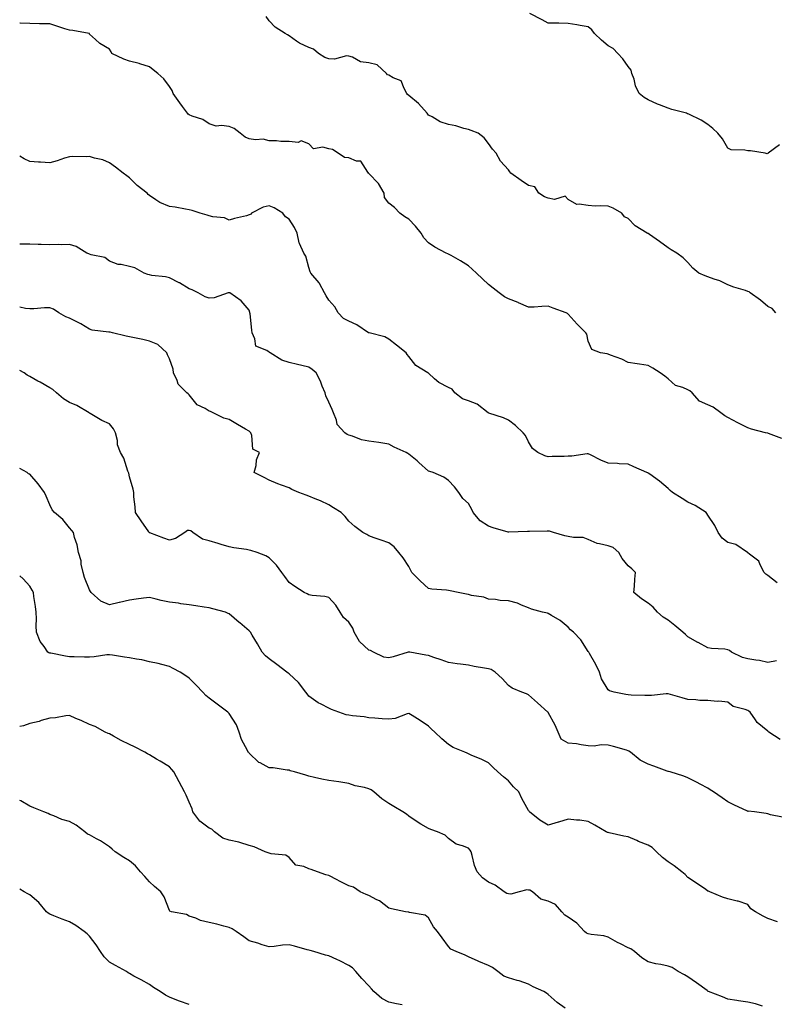
# Model space of a CAD drawing. Units: inches. Extents: x 963203 to 965843, y 7369178 to 7371818.
# Drawn here: x 963203 to 963581, y 7371076 to 7371569 of the extents above; entities that cross this region are included whole.
import ezdxf

# ---------------------------------------------------------------- set-up
doc = ezdxf.new("R2010")
doc.units = ezdxf.units.IN
doc.header["$MEASUREMENT"] = 0
doc.layers.add('Contour_96327369', color=7, linetype='Continuous', true_color=0xee227d)

msp = doc.modelspace()

# ---------------------------------------------------------------- linework, layer by layer
at = {"layer": 'Contour_96327369'}
for points in [[(963583.87, 7371506.1, 3325), (963578.21, 7371501.92, 3325), (963578.16, 7371501.81, 3325), (963578.05, 7371501.74, 3325), (963577.78, 7371501.65, 3325), (963576.79, 7371501.92, 3325), (963569.33, 7371503.19, 3325), (963568.05, 7371503.07, 3325), (963566.49, 7371503.48, 3325), (963559.71, 7371503.58, 3325), (963558.05, 7371504.5, 3325), (963555.33, 7371509.2, 3325), (963553.09, 7371511.92, 3325), (963550.45, 7371514.32, 3325), (963548.05, 7371516.29, 3325), (963544.65, 7371518.53, 3325), (963538.47, 7371521.5, 3325), (963538.05, 7371521.72, 3325), (963537.88, 7371521.75, 3325), (963537.26, 7371521.92, 3325), (963530.03, 7371523.91, 3325), (963528.05, 7371524.43, 3325), (963523.78, 7371526.19, 3325), (963522.73, 7371526.59, 3325), (963518.05, 7371528.69, 3325), (963516.02, 7371529.89, 3325), (963513.55, 7371531.92, 3325), (963511.83, 7371535.7, 3325), (963511.01, 7371538.96, 3325), (963509.99, 7371541.92, 3325), (963509.6, 7371543.47, 3325), (963508.05, 7371545.32, 3325), (963505.32, 7371549.18, 3325), (963502.82, 7371551.92, 3325), (963500.54, 7371554.41, 3325), (963498.05, 7371555.74, 3325), (963494.74, 7371558.61, 3325), (963491.17, 7371561.92, 3325), (963489.92, 7371563.79, 3325), (963488.05, 7371565.23, 3325), (963484.08, 7371565.89, 3325), (963482.37, 7371566.24, 3325), (963478.05, 7371566.9, 3325), (963473.25, 7371567.12, 3325), (963472.94, 7371567.03, 3325), (963468.05, 7371567.14, 3325), (963464.92, 7371568.79, 3325), (963458.8, 7371571.92, 3325)], [(963585.09, 7371358.96, 3327), (963578.43, 7371361.54, 3327), (963578.05, 7371361.64, 3327), (963577.86, 7371361.73, 3327), (963577.01, 7371361.92, 3327), (963569.87, 7371363.74, 3327), (963568.05, 7371364.35, 3327), (963563.08, 7371366.89, 3327), (963563.04, 7371366.91, 3327), (963558.05, 7371369.51, 3327), (963556.47, 7371370.34, 3327), (963554.56, 7371371.92, 3327), (963550.77, 7371374.64, 3327), (963548.05, 7371375.89, 3327), (963543.82, 7371377.69, 3327), (963540.21, 7371381.92, 3327), (963539.02, 7371382.89, 3327), (963538.05, 7371383.31, 3327), (963535.46, 7371384.51, 3327), (963531.74, 7371385.61, 3327), (963528.05, 7371388.87, 3327), (963526.4, 7371390.27, 3327), (963524.09, 7371391.92, 3327), (963520.43, 7371394.3, 3327), (963518.05, 7371395.58, 3327), (963513.73, 7371396.24, 3327), (963512.54, 7371396.42, 3327), (963508.05, 7371397.11, 3327), (963504.92, 7371398.79, 3327), (963499.18, 7371400.78, 3327), (963498.05, 7371401.26, 3327), (963497.59, 7371401.46, 3327), (963494.23, 7371401.92, 3327), (963489.81, 7371403.67, 3327), (963488.05, 7371407.8, 3327), (963487.42, 7371411.29, 3327), (963486.88, 7371411.92, 3327), (963482.43, 7371416.3, 3327), (963478.05, 7371421.28, 3327), (963477.69, 7371421.56, 3327), (963477.01, 7371421.92, 3327), (963470.44, 7371424.31, 3327), (963468.05, 7371425.22, 3327), (963464.76, 7371425.21, 3327), (963461, 7371424.87, 3327), (963458.05, 7371424.85, 3327), (963453.13, 7371426.99, 3327), (963452.88, 7371427.08, 3327), (963448.05, 7371429.01, 3327), (963446.07, 7371429.94, 3327), (963443.47, 7371431.92, 3327), (963440.39, 7371434.26, 3327), (963438.05, 7371436.09, 3327), (963435.07, 7371438.94, 3327), (963432.11, 7371441.92, 3327), (963429.9, 7371443.77, 3327), (963428.05, 7371445.53, 3327), (963424.08, 7371447.95, 3327), (963419.27, 7371450.7, 3327), (963418.05, 7371451.41, 3327), (963417.64, 7371451.51, 3327), (963416.87, 7371451.92, 3327), (963411.07, 7371454.94, 3327), (963408.05, 7371456.96, 3327), (963405.7, 7371459.57, 3327), (963404.34, 7371461.92, 3327), (963401.48, 7371465.35, 3327), (963398.05, 7371468.97, 3327), (963396.13, 7371469.99, 3327), (963393.67, 7371471.92, 3327), (963390.86, 7371474.73, 3327), (963388.05, 7371476.86, 3327), (963385.84, 7371479.71, 3327), (963385.66, 7371481.92, 3327), (963382.91, 7371486.79, 3327), (963378.05, 7371491.81, 3327), (963377.99, 7371491.86, 3327), (963377.94, 7371491.92, 3327), (963377.5, 7371492.46, 3327), (963374.05, 7371497.92, 3327), (963371.94, 7371498.03, 3327), (963368.05, 7371499.61, 3327), (963365.86, 7371499.73, 3327), (963362.73, 7371501.92, 3327), (963359.9, 7371503.76, 3327), (963358.05, 7371504.14, 3327), (963355, 7371504.97, 3327), (963350.27, 7371504.13, 3327), (963348.05, 7371506.57, 3327), (963344.2, 7371508.07, 3327), (963342.61, 7371507.36, 3327), (963338.05, 7371507.81, 3327), (963333.89, 7371507.76, 3327), (963331.75, 7371508.22, 3327), (963328.05, 7371508.16, 3327), (963325.11, 7371508.98, 3327), (963321.26, 7371508.71, 3327), (963318.05, 7371509.22, 3327), (963316.1, 7371509.97, 3327), (963313.59, 7371511.92, 3327), (963310.49, 7371514.36, 3327), (963308.05, 7371515.25, 3327), (963304.12, 7371515.85, 3327), (963301.58, 7371515.45, 3327), (963298.05, 7371516.59, 3327), (963294.89, 7371518.75, 3327), (963289.42, 7371520.55, 3327), (963288.05, 7371521.16, 3327), (963287.55, 7371521.42, 3327), (963287.08, 7371521.92, 3327), (963284.66, 7371525.3, 3327), (963283.32, 7371527.19, 3327), (963279.94, 7371531.92, 3327), (963279.41, 7371533.28, 3327), (963278.05, 7371535.4, 3327), (963275.34, 7371539.22, 3327), (963272.33, 7371541.92, 3327), (963269.91, 7371543.77, 3327), (963268.05, 7371545.19, 3327), (963263.26, 7371546.71, 3327), (963262.96, 7371546.83, 3327), (963258.05, 7371547.98, 3327), (963255.14, 7371549.01, 3327), (963249.18, 7371551.92, 3327), (963248.83, 7371552.7, 3327), (963248.05, 7371554.01, 3327), (963243.12, 7371556.99, 3327), (963241.05, 7371558.92, 3327), (963238.05, 7371561.66, 3327), (963237.98, 7371561.86, 3327), (963237.84, 7371561.92, 3327), (963229.57, 7371563.44, 3327), (963228.05, 7371563.56, 3327), (963225.66, 7371564.32, 3327), (963221.65, 7371565.52, 3327), (963218.05, 7371566.72, 3327), (963213.17, 7371566.81, 3327), (963212.87, 7371566.75, 3327), (963208.05, 7371566.91, 3327), (963203.29, 7371567.16, 3327), (963203, 7371567.17, 3327)], [(963582.07, 7371421.92, 3326), (963580.32, 7371424.18, 3326), (963578.05, 7371425.06, 3326), (963574.38, 7371428.25, 3326), (963569.29, 7371431.92, 3326), (963568.68, 7371432.55, 3326), (963568.05, 7371432.7, 3326), (963566.89, 7371433.08, 3326), (963561.02, 7371434.89, 3326), (963558.05, 7371435.92, 3326), (963554.05, 7371437.92, 3326), (963551.13, 7371438.84, 3326), (963548.05, 7371440.04, 3326), (963546.61, 7371440.48, 3326), (963543.58, 7371441.92, 3326), (963540.48, 7371444.36, 3326), (963538.05, 7371447.15, 3326), (963535.63, 7371449.5, 3326), (963532.52, 7371451.92, 3326), (963529.58, 7371453.45, 3326), (963528.05, 7371454.52, 3326), (963523.8, 7371457.67, 3326), (963518.75, 7371461.22, 3326), (963518.05, 7371461.72, 3326), (963517.88, 7371461.76, 3326), (963517.65, 7371461.92, 3326), (963511.65, 7371465.52, 3326), (963508.05, 7371469.21, 3326), (963506.25, 7371470.12, 3326), (963504.86, 7371471.92, 3326), (963500.56, 7371474.43, 3326), (963498.05, 7371475.41, 3326), (963494.36, 7371475.61, 3326), (963491.6, 7371475.48, 3326), (963488.05, 7371475.69, 3326), (963483.48, 7371476.49, 3326), (963482.29, 7371476.16, 3326), (963478.05, 7371478.72, 3326), (963476.5, 7371480.37, 3326), (963471.18, 7371478.79, 3326), (963468.05, 7371479.47, 3326), (963466.15, 7371480.02, 3326), (963463.25, 7371481.92, 3326), (963461.21, 7371485.08, 3326), (963458.05, 7371485.77, 3326), (963454.37, 7371488.24, 3326), (963449.18, 7371491.92, 3326), (963448.77, 7371492.64, 3326), (963448.05, 7371493.54, 3326), (963444.1, 7371497.97, 3326), (963441.93, 7371501.92, 3326), (963440.02, 7371503.9, 3326), (963438.05, 7371506.78, 3326), (963435.84, 7371509.71, 3326), (963432.8, 7371511.92, 3326), (963429.44, 7371513.3, 3326), (963428.05, 7371513.75, 3326), (963425.66, 7371514.31, 3326), (963421.75, 7371515.62, 3326), (963418.05, 7371516.29, 3326), (963413.81, 7371517.68, 3326), (963409.79, 7371520.18, 3326), (963408.05, 7371521.08, 3326), (963407.65, 7371521.52, 3326), (963407.3, 7371521.92, 3326), (963402.94, 7371526.81, 3326), (963398.05, 7371530.79, 3326), (963397.42, 7371531.3, 3326), (963397.11, 7371531.92, 3326), (963395.7, 7371534.28, 3326), (963394.33, 7371538.19, 3326), (963390.3, 7371539.68, 3326), (963388.05, 7371541.06, 3326), (963387.39, 7371541.26, 3326), (963386.86, 7371541.92, 3326), (963382.27, 7371546.14, 3326), (963378.05, 7371547.22, 3326), (963373.85, 7371547.72, 3326), (963369.9, 7371550.07, 3326), (963368.05, 7371550.6, 3326), (963366.91, 7371550.78, 3326), (963360.87, 7371549.1, 3326), (963358.05, 7371549.3, 3326), (963356, 7371549.87, 3326), (963352.84, 7371551.92, 3326), (963350.23, 7371554.1, 3326), (963348.05, 7371554.84, 3326), (963343.24, 7371557.11, 3326), (963341.84, 7371558.13, 3326), (963338.05, 7371560.69, 3326), (963337.31, 7371561.18, 3326), (963336.18, 7371561.92, 3326), (963331.14, 7371565.01, 3326), (963328.05, 7371568.33, 3326), (963326.58, 7371570.44, 3326)], [(963582.79, 7371286.66, 3328), (963578.05, 7371290.4, 3328), (963577.16, 7371291.03, 3328), (963576.28, 7371291.92, 3328), (963574.22, 7371295.75, 3328), (963573.63, 7371297.5, 3328), (963568.86, 7371301.11, 3328), (963568.05, 7371301.79, 3328), (963567.96, 7371301.84, 3328), (963567.85, 7371301.92, 3328), (963562.09, 7371305.96, 3328), (963558.05, 7371306.85, 3328), (963555.13, 7371309, 3328), (963553.17, 7371311.92, 3328), (963551.51, 7371315.38, 3328), (963548.05, 7371320.56, 3328), (963547.55, 7371321.42, 3328), (963547.18, 7371321.92, 3328), (963541.63, 7371325.5, 3328), (963538.05, 7371327.16, 3328), (963535.12, 7371328.99, 3328), (963530.36, 7371331.92, 3328), (963529.14, 7371333.01, 3328), (963528.05, 7371334, 3328), (963523.77, 7371337.64, 3328), (963518.86, 7371341.11, 3328), (963518.05, 7371341.7, 3328), (963517.89, 7371341.76, 3328), (963517.51, 7371341.92, 3328), (963510.96, 7371344.83, 3328), (963508.05, 7371346.15, 3328), (963503.6, 7371346.37, 3328), (963502.66, 7371346.53, 3328), (963498.05, 7371346.71, 3328), (963494.34, 7371348.21, 3328), (963489.23, 7371350.74, 3328), (963488.05, 7371351.28, 3328), (963487.45, 7371351.32, 3328), (963479.88, 7371350.1, 3328), (963478.05, 7371350.17, 3328), (963476.06, 7371349.93, 3328), (963469.92, 7371350.05, 3328), (963468.05, 7371349.75, 3328), (963466.38, 7371350.25, 3328), (963462.74, 7371351.92, 3328), (963460.08, 7371353.95, 3328), (963458.05, 7371357.28, 3328), (963456.56, 7371360.42, 3328), (963455.42, 7371361.92, 3328), (963451.6, 7371365.47, 3328), (963448.05, 7371368.15, 3328), (963445.54, 7371369.41, 3328), (963438.25, 7371371.72, 3328), (963438.05, 7371371.8, 3328), (963437.98, 7371371.85, 3328), (963437.91, 7371371.92, 3328), (963432.35, 7371376.22, 3328), (963428.05, 7371377.79, 3328), (963425.05, 7371378.92, 3328), (963421.14, 7371381.92, 3328), (963419.8, 7371383.67, 3328), (963418.05, 7371384.59, 3328), (963413.12, 7371386.99, 3328), (963411.01, 7371388.97, 3328), (963408.05, 7371391.65, 3328), (963407.9, 7371391.77, 3328), (963407.64, 7371391.92, 3328), (963401.69, 7371395.56, 3328), (963398.05, 7371400.1, 3328), (963397.29, 7371401.16, 3328), (963396.72, 7371401.92, 3328), (963391.94, 7371405.81, 3328), (963388.05, 7371408.76, 3328), (963386.1, 7371409.97, 3328), (963378.2, 7371411.92, 3328), (963378.08, 7371411.94, 3328), (963378.05, 7371411.95, 3328), (963377.96, 7371412, 3328), (963372.01, 7371415.87, 3328), (963368.05, 7371417.81, 3328), (963365.28, 7371419.15, 3328), (963362.76, 7371421.92, 3328), (963361.02, 7371424.89, 3328), (963358.05, 7371428.29, 3328), (963356.6, 7371430.48, 3328), (963355.89, 7371431.92, 3328), (963353.37, 7371436.6, 3328), (963353.18, 7371437.05, 3328), (963349.04, 7371441.92, 3328), (963348.66, 7371442.53, 3328), (963348.05, 7371444.71, 3328), (963346.41, 7371450.28, 3328), (963345.54, 7371451.92, 3328), (963343.29, 7371456.67, 3328), (963343.1, 7371456.97, 3328), (963342.06, 7371461.92, 3328), (963340.87, 7371464.74, 3328), (963338.05, 7371468.88, 3328), (963336.22, 7371470.09, 3328), (963334.96, 7371471.92, 3328), (963330.66, 7371474.53, 3328), (963328.05, 7371475.6, 3328), (963325.09, 7371474.88, 3328), (963319.2, 7371471.92, 3328), (963318.67, 7371471.3, 3328), (963318.05, 7371471.02, 3328), (963316.77, 7371470.64, 3328), (963310.69, 7371469.29, 3328), (963308.05, 7371468.34, 3328), (963305.7, 7371469.57, 3328), (963299.89, 7371470.09, 3328), (963298.05, 7371470.62, 3328), (963297.04, 7371470.92, 3328), (963293.46, 7371471.92, 3328), (963289.4, 7371473.27, 3328), (963288.05, 7371473.53, 3328), (963286.14, 7371473.83, 3328), (963280.97, 7371474.84, 3328), (963278.05, 7371475.27, 3328), (963273.33, 7371477.21, 3328), (963271.32, 7371478.65, 3328), (963268.05, 7371480.73, 3328), (963267.44, 7371481.31, 3328), (963266.84, 7371481.92, 3328), (963261.96, 7371485.83, 3328), (963258.05, 7371489.62, 3328), (963256.71, 7371490.58, 3328), (963254.83, 7371491.92, 3328), (963251.04, 7371494.91, 3328), (963248.05, 7371497.16, 3328), (963244.77, 7371498.64, 3328), (963240.44, 7371499.53, 3328), (963238.05, 7371500.29, 3328), (963236.33, 7371500.2, 3328), (963229.73, 7371500.24, 3328), (963228.05, 7371500.14, 3328), (963225.52, 7371499.39, 3328), (963221.84, 7371498.13, 3328), (963218.05, 7371497.16, 3328), (963213.52, 7371497.39, 3328), (963212.47, 7371497.5, 3328), (963208.05, 7371497.74, 3328), (963205.33, 7371499.19, 3328), (963203, 7371500.43, 3328)], [(963582.44, 7371247.53, 3329), (963578.05, 7371246.7, 3329), (963573.86, 7371247.73, 3329), (963572.08, 7371247.89, 3329), (963568.05, 7371248.66, 3329), (963565.46, 7371249.33, 3329), (963559.87, 7371251.92, 3329), (963558.86, 7371252.73, 3329), (963558.05, 7371253.17, 3329), (963556.54, 7371253.43, 3329), (963549.85, 7371253.72, 3329), (963548.05, 7371254.14, 3329), (963543.25, 7371256.73, 3329), (963542.99, 7371256.86, 3329), (963538.05, 7371259.58, 3329), (963536.86, 7371260.72, 3329), (963535.46, 7371261.92, 3329), (963531.45, 7371265.32, 3329), (963528.05, 7371267.96, 3329), (963525.66, 7371269.53, 3329), (963522.71, 7371271.92, 3329), (963520.66, 7371274.53, 3329), (963518.05, 7371276.47, 3329), (963514.74, 7371278.61, 3329), (963510.92, 7371281.92, 3329), (963511.19, 7371285.06, 3329), (963511.46, 7371288.51, 3329), (963511.75, 7371291.92, 3329), (963509.85, 7371293.72, 3329), (963508.05, 7371295.23, 3329), (963505, 7371298.87, 3329), (963503.45, 7371301.92, 3329), (963500.49, 7371304.36, 3329), (963498.05, 7371305.2, 3329), (963493.67, 7371306.3, 3329), (963492.47, 7371306.34, 3329), (963488.05, 7371308.35, 3329), (963485.48, 7371309.35, 3329), (963480.6, 7371309.37, 3329), (963478.05, 7371309.94, 3329), (963476.36, 7371310.23, 3329), (963470.56, 7371311.92, 3329), (963468.62, 7371312.49, 3329), (963468.05, 7371312.55, 3329), (963467.42, 7371312.54, 3329), (963458.57, 7371312.44, 3329), (963458.05, 7371312.43, 3329), (963457.56, 7371312.41, 3329), (963448.18, 7371312.04, 3329), (963448.05, 7371312.04, 3329), (963447.87, 7371312.09, 3329), (963440.43, 7371314.3, 3329), (963438.05, 7371315.06, 3329), (963433.95, 7371317.82, 3329), (963430.39, 7371321.92, 3329), (963429.63, 7371323.5, 3329), (963428.05, 7371326.37, 3329), (963425.14, 7371329.01, 3329), (963423.1, 7371331.92, 3329), (963420.96, 7371334.83, 3329), (963418.05, 7371338.03, 3329), (963415.7, 7371339.56, 3329), (963410.29, 7371341.92, 3329), (963408.57, 7371342.43, 3329), (963408.05, 7371342.67, 3329), (963403.13, 7371347, 3329), (963402.24, 7371347.73, 3329), (963398.05, 7371351.23, 3329), (963397.63, 7371351.5, 3329), (963396.8, 7371351.92, 3329), (963390.72, 7371354.59, 3329), (963388.05, 7371356.17, 3329), (963383.08, 7371356.95, 3329), (963383.02, 7371356.95, 3329), (963378.05, 7371357.6, 3329), (963374.45, 7371358.32, 3329), (963369.79, 7371360.18, 3329), (963368.05, 7371360.66, 3329), (963367.21, 7371361.08, 3329), (963365.97, 7371361.92, 3329), (963362.13, 7371366, 3329), (963361.77, 7371368.2, 3329), (963360.27, 7371371.92, 3329), (963359.6, 7371373.48, 3329), (963358.05, 7371377.17, 3329), (963356.54, 7371380.4, 3329), (963356.1, 7371381.92, 3329), (963354.7, 7371385.27, 3329), (963353.83, 7371387.7, 3329), (963351.69, 7371391.92, 3329), (963349.67, 7371393.54, 3329), (963348.05, 7371394.74, 3329), (963344.39, 7371395.58, 3329), (963342.23, 7371396.1, 3329), (963338.05, 7371397.05, 3329), (963334.36, 7371398.22, 3329), (963328.66, 7371401.92, 3329), (963328.3, 7371402.17, 3329), (963328.05, 7371402.27, 3329), (963326.96, 7371403.01, 3329), (963321.43, 7371405.3, 3329), (963320.98, 7371408.99, 3329), (963319.58, 7371411.92, 3329), (963319.47, 7371413.33, 3329), (963318.49, 7371421.48, 3329), (963318.45, 7371421.92, 3329), (963318.34, 7371422.21, 3329), (963318.05, 7371423.27, 3329), (963314.06, 7371427.92, 3329), (963308.42, 7371431.92, 3329), (963308.14, 7371432.01, 3329), (963308.05, 7371432.03, 3329), (963307.95, 7371432.02, 3329), (963307.59, 7371431.92, 3329), (963300.48, 7371429.49, 3329), (963298.05, 7371429.35, 3329), (963296.05, 7371429.92, 3329), (963292.42, 7371431.92, 3329), (963289.55, 7371433.43, 3329), (963288.05, 7371433.99, 3329), (963283.08, 7371436.94, 3329), (963282.98, 7371436.99, 3329), (963278.05, 7371439.56, 3329), (963276.13, 7371439.99, 3329), (963269.28, 7371440.69, 3329), (963268.05, 7371440.92, 3329), (963267.23, 7371441.1, 3329), (963265.43, 7371441.92, 3329), (963260.7, 7371444.57, 3329), (963258.05, 7371445.14, 3329), (963253.83, 7371446.13, 3329), (963252.31, 7371446.18, 3329), (963248.05, 7371447.93, 3329), (963245.75, 7371449.62, 3329), (963238.89, 7371451.08, 3329), (963238.05, 7371451.41, 3329), (963237.67, 7371451.53, 3329), (963236.71, 7371451.92, 3329), (963231.26, 7371455.13, 3329), (963228.05, 7371456.21, 3329), (963223.88, 7371456.09, 3329), (963222.3, 7371456.17, 3329), (963218.05, 7371456.07, 3329), (963213.72, 7371456.24, 3329), (963212.25, 7371456.12, 3329), (963208.05, 7371456.33, 3329), (963203.63, 7371456.34, 3329), (963203, 7371456.3, 3329)], [(963584.32, 7371208.19, 3330), (963578.57, 7371211.92, 3330), (963578.28, 7371212.15, 3330), (963578.05, 7371212.31, 3330), (963575.46, 7371214.51, 3330), (963572.79, 7371216.65, 3330), (963571.98, 7371218, 3330), (963569.26, 7371221.92, 3330), (963568.56, 7371222.43, 3330), (963568.05, 7371222.64, 3330), (963566.79, 7371223.18, 3330), (963560.79, 7371224.66, 3330), (963558.05, 7371226.91, 3330), (963553.56, 7371227.43, 3330), (963552.67, 7371227.3, 3330), (963548.05, 7371227.65, 3330), (963543.93, 7371227.8, 3330), (963541.92, 7371228.05, 3330), (963538.05, 7371228.23, 3330), (963535.12, 7371229, 3330), (963529.28, 7371230.69, 3330), (963528.05, 7371231.03, 3330), (963527.13, 7371231.01, 3330), (963519.74, 7371230.23, 3330), (963518.05, 7371230.2, 3330), (963516.43, 7371230.3, 3330), (963509.54, 7371230.42, 3330), (963508.05, 7371230.52, 3330), (963506.91, 7371230.77, 3330), (963501.13, 7371231.92, 3330), (963498.7, 7371232.57, 3330), (963498.05, 7371233.12, 3330), (963494.76, 7371238.63, 3330), (963493.64, 7371241.92, 3330), (963491.95, 7371245.82, 3330), (963488.62, 7371251.35, 3330), (963488.3, 7371251.92, 3330), (963488.19, 7371252.06, 3330), (963488.05, 7371252.28, 3330), (963484.31, 7371258.18, 3330), (963480.69, 7371261.92, 3330), (963479.22, 7371263.1, 3330), (963478.05, 7371264.47, 3330), (963473.92, 7371267.79, 3330), (963469.72, 7371270.25, 3330), (963468.05, 7371271.3, 3330), (963467.57, 7371271.44, 3330), (963465.1, 7371271.92, 3330), (963459.57, 7371273.44, 3330), (963458.05, 7371274.08, 3330), (963454.53, 7371275.43, 3330), (963452.54, 7371276.42, 3330), (963448.05, 7371277.62, 3330), (963443.92, 7371277.79, 3330), (963441.64, 7371278.33, 3330), (963438.05, 7371278.54, 3330), (963435.63, 7371279.49, 3330), (963429.59, 7371280.37, 3330), (963428.05, 7371280.8, 3330), (963427.05, 7371280.93, 3330), (963422.91, 7371281.92, 3330), (963418.86, 7371282.73, 3330), (963418.05, 7371282.78, 3330), (963417.01, 7371282.97, 3330), (963409.56, 7371283.43, 3330), (963408.05, 7371283.77, 3330), (963403.75, 7371287.62, 3330), (963399.56, 7371291.92, 3330), (963399.06, 7371292.92, 3330), (963398.05, 7371294.88, 3330), (963395.34, 7371299.21, 3330), (963393.17, 7371301.92, 3330), (963390.81, 7371304.68, 3330), (963388.05, 7371306.65, 3330), (963384.26, 7371308.13, 3330), (963380.67, 7371309.3, 3330), (963378.05, 7371310.23, 3330), (963376.99, 7371310.86, 3330), (963374.98, 7371311.92, 3330), (963370.96, 7371314.83, 3330), (963368.05, 7371317.58, 3330), (963366.13, 7371319.99, 3330), (963364.18, 7371321.92, 3330), (963360.4, 7371324.28, 3330), (963358.05, 7371325.69, 3330), (963353.87, 7371327.74, 3330), (963351.19, 7371328.78, 3330), (963348.05, 7371330.13, 3330), (963346.67, 7371330.54, 3330), (963343.04, 7371331.92, 3330), (963339.52, 7371333.39, 3330), (963338.05, 7371334.28, 3330), (963334.35, 7371335.62, 3330), (963332.35, 7371336.22, 3330), (963328.05, 7371338.15, 3330), (963325.51, 7371339.38, 3330), (963320.64, 7371341.92, 3330), (963321.55, 7371345.42, 3330), (963321.68, 7371348.29, 3330), (963323.3, 7371351.92, 3330), (963319.86, 7371353.72, 3330), (963319.4, 7371360.57, 3330), (963318.82, 7371361.92, 3330), (963318.46, 7371362.33, 3330), (963318.05, 7371362.68, 3330), (963316.28, 7371363.69, 3330), (963312.14, 7371366.02, 3330), (963308.05, 7371368.48, 3330), (963305.34, 7371369.2, 3330), (963300.01, 7371371.92, 3330), (963298.72, 7371372.59, 3330), (963298.05, 7371372.69, 3330), (963296.02, 7371373.95, 3330), (963292.06, 7371375.93, 3330), (963288.05, 7371380.84, 3330), (963287.5, 7371381.37, 3330), (963286.81, 7371381.92, 3330), (963282.38, 7371386.25, 3330), (963281.94, 7371388.03, 3330), (963280.17, 7371391.92, 3330), (963279.88, 7371393.75, 3330), (963278.05, 7371398.85, 3330), (963277.09, 7371400.97, 3330), (963276.85, 7371401.92, 3330), (963272.19, 7371406.06, 3330), (963268.05, 7371407.77, 3330), (963264.77, 7371408.64, 3330), (963260.57, 7371409.4, 3330), (963258.05, 7371409.98, 3330), (963256.43, 7371410.3, 3330), (963249.54, 7371411.92, 3330), (963248.33, 7371412.2, 3330), (963248.05, 7371412.24, 3330), (963247.62, 7371412.35, 3330), (963239.38, 7371413.25, 3330), (963238.05, 7371413.78, 3330), (963233.58, 7371416.4, 3330), (963232.92, 7371416.8, 3330), (963228.05, 7371419.25, 3330), (963226.14, 7371420.01, 3330), (963222.69, 7371421.92, 3330), (963219.89, 7371423.76, 3330), (963218.05, 7371424.54, 3330), (963215.48, 7371424.49, 3330), (963210.06, 7371423.93, 3330), (963208.05, 7371423.89, 3330), (963205.87, 7371424.1, 3330), (963203, 7371424.78, 3330)], [(963585.44, 7371169.31, 3331), (963579.46, 7371170.52, 3331), (963578.05, 7371170.87, 3331), (963577.23, 7371171.1, 3331), (963571.34, 7371171.92, 3331), (963568.32, 7371172.2, 3331), (963568.05, 7371172.18, 3331), (963567.54, 7371172.43, 3331), (963561.36, 7371175.23, 3331), (963558.05, 7371177.01, 3331), (963555.14, 7371179.01, 3331), (963550.8, 7371181.92, 3331), (963549.16, 7371183.03, 3331), (963548.05, 7371183.86, 3331), (963544.11, 7371185.85, 3331), (963542.7, 7371186.57, 3331), (963538.05, 7371188.96, 3331), (963535.92, 7371189.79, 3331), (963529.14, 7371191.92, 3331), (963528.26, 7371192.13, 3331), (963528.05, 7371192.19, 3331), (963527.61, 7371192.36, 3331), (963520.89, 7371194.76, 3331), (963518.05, 7371195.85, 3331), (963514.02, 7371197.89, 3331), (963509.17, 7371201.92, 3331), (963508.48, 7371202.34, 3331), (963508.05, 7371202.54, 3331), (963507.21, 7371202.76, 3331), (963500.76, 7371204.64, 3331), (963498.05, 7371205.31, 3331), (963494.5, 7371205.47, 3331), (963490.95, 7371204.82, 3331), (963488.05, 7371205.03, 3331), (963484.51, 7371205.45, 3331), (963482.2, 7371206.07, 3331), (963478.05, 7371206.42, 3331), (963474.52, 7371208.39, 3331), (963472.94, 7371211.92, 3331), (963471.47, 7371215.34, 3331), (963468.05, 7371221.7, 3331), (963467.94, 7371221.81, 3331), (963467.85, 7371221.92, 3331), (963462.7, 7371226.57, 3331), (963458.05, 7371230.6, 3331), (963457.16, 7371231.03, 3331), (963454.79, 7371231.92, 3331), (963449.99, 7371233.86, 3331), (963448.05, 7371235.23, 3331), (963444.93, 7371238.8, 3331), (963441.39, 7371241.92, 3331), (963439.32, 7371243.19, 3331), (963438.05, 7371243.54, 3331), (963436.04, 7371243.93, 3331), (963430.92, 7371244.79, 3331), (963428.05, 7371245.39, 3331), (963424.06, 7371245.92, 3331), (963422.28, 7371246.15, 3331), (963418.05, 7371246.71, 3331), (963414.27, 7371248.14, 3331), (963410.63, 7371249.34, 3331), (963408.05, 7371250.25, 3331), (963406.56, 7371250.43, 3331), (963398.55, 7371251.92, 3331), (963398.14, 7371252.01, 3331), (963398.05, 7371252.03, 3331), (963397.96, 7371252.01, 3331), (963397.72, 7371251.92, 3331), (963390.3, 7371249.68, 3331), (963388.05, 7371249.02, 3331), (963385.64, 7371249.5, 3331), (963380.37, 7371251.92, 3331), (963378.85, 7371252.72, 3331), (963378.05, 7371253.02, 3331), (963373.44, 7371257.31, 3331), (963370.78, 7371261.92, 3331), (963370.1, 7371263.97, 3331), (963368.05, 7371266.94, 3331), (963365.42, 7371269.29, 3331), (963363.7, 7371271.92, 3331), (963361.57, 7371275.44, 3331), (963358.05, 7371279.36, 3331), (963355.92, 7371279.79, 3331), (963349.61, 7371280.36, 3331), (963348.05, 7371280.62, 3331), (963347.22, 7371281.09, 3331), (963345.66, 7371281.92, 3331), (963340.95, 7371284.83, 3331), (963338.05, 7371286.84, 3331), (963335.95, 7371289.82, 3331), (963334.49, 7371291.92, 3331), (963331.7, 7371295.57, 3331), (963328.05, 7371299.25, 3331), (963326.36, 7371300.23, 3331), (963322.14, 7371301.92, 3331), (963318.97, 7371302.84, 3331), (963318.05, 7371303.05, 3331), (963316.65, 7371303.32, 3331), (963310.37, 7371304.24, 3331), (963308.05, 7371304.74, 3331), (963304.03, 7371305.94, 3331), (963302.52, 7371306.39, 3331), (963298.05, 7371307.74, 3331), (963294.61, 7371308.48, 3331), (963289.82, 7371311.92, 3331), (963288.84, 7371312.71, 3331), (963288.05, 7371312.94, 3331), (963287.11, 7371312.86, 3331), (963285.83, 7371311.92, 3331), (963281.14, 7371308.83, 3331), (963278.05, 7371308.06, 3331), (963275.21, 7371309.08, 3331), (963268.24, 7371311.74, 3331), (963268.05, 7371311.81, 3331), (963267.99, 7371311.86, 3331), (963267.96, 7371311.92, 3331), (963267.77, 7371312.2, 3331), (963263.94, 7371317.81, 3331), (963261.01, 7371321.92, 3331), (963260.93, 7371324.8, 3331), (963260.24, 7371329.73, 3331), (963260.18, 7371331.92, 3331), (963259.83, 7371333.69, 3331), (963258.05, 7371339.87, 3331), (963257.68, 7371341.55, 3331), (963257.6, 7371341.92, 3331), (963257.26, 7371342.71, 3331), (963255.28, 7371349.14, 3331), (963253.48, 7371351.92, 3331), (963252.02, 7371355.89, 3331), (963251.97, 7371358, 3331), (963251.1, 7371361.92, 3331), (963249.98, 7371363.85, 3331), (963248.05, 7371366.28, 3331), (963244.11, 7371367.98, 3331), (963238.42, 7371371.55, 3331), (963238.05, 7371371.76, 3331), (963237.97, 7371371.84, 3331), (963237.84, 7371371.92, 3331), (963231.59, 7371375.45, 3331), (963228.05, 7371377.07, 3331), (963225.02, 7371378.9, 3331), (963221.39, 7371381.92, 3331), (963219.61, 7371383.48, 3331), (963218.05, 7371384.42, 3331), (963213.33, 7371387.2, 3331), (963212.17, 7371387.8, 3331), (963208.05, 7371390, 3331), (963206.82, 7371390.69, 3331), (963205.27, 7371391.92, 3331), (963203, 7371393.11, 3331)], [(963582.96, 7371116.83, 3332), (963578.05, 7371118.49, 3332), (963575.74, 7371119.61, 3332), (963571.85, 7371121.92, 3332), (963569.55, 7371123.42, 3332), (963568.05, 7371125.58, 3332), (963563.3, 7371127.17, 3332), (963562.74, 7371127.23, 3332), (963558.05, 7371128.32, 3332), (963555.3, 7371129.17, 3332), (963548.99, 7371131.92, 3332), (963548.29, 7371132.16, 3332), (963548.05, 7371132.24, 3332), (963546.98, 7371133, 3332), (963542.4, 7371136.27, 3332), (963538.05, 7371139.04, 3332), (963536.61, 7371140.49, 3332), (963535.04, 7371141.92, 3332), (963531.07, 7371144.94, 3332), (963528.05, 7371146.82, 3332), (963525.21, 7371149.08, 3332), (963522.2, 7371151.92, 3332), (963520.15, 7371154.02, 3332), (963518.05, 7371155.31, 3332), (963513.26, 7371157.13, 3332), (963512.45, 7371157.51, 3332), (963508.05, 7371159.44, 3332), (963505.91, 7371159.78, 3332), (963498.55, 7371161.42, 3332), (963498.05, 7371161.51, 3332), (963497.75, 7371161.61, 3332), (963497.13, 7371161.92, 3332), (963491.41, 7371165.28, 3332), (963488.05, 7371167.15, 3332), (963483.88, 7371167.75, 3332), (963482.14, 7371167.83, 3332), (963478.05, 7371168.33, 3332), (963473.13, 7371166.84, 3332), (963472.9, 7371166.77, 3332), (963468.05, 7371165.29, 3332), (963463.84, 7371167.71, 3332), (963458.67, 7371171.92, 3332), (963458.37, 7371172.24, 3332), (963458.05, 7371172.62, 3332), (963454.83, 7371178.69, 3332), (963453.31, 7371181.92, 3332), (963450.66, 7371184.52, 3332), (963448.05, 7371187.5, 3332), (963445.6, 7371189.47, 3332), (963442.66, 7371191.92, 3332), (963440.34, 7371194.21, 3332), (963438.05, 7371196.54, 3332), (963434.38, 7371198.25, 3332), (963429.72, 7371200.25, 3332), (963428.05, 7371200.99, 3332), (963427.42, 7371201.29, 3332), (963426.15, 7371201.92, 3332), (963420.38, 7371204.26, 3332), (963418.05, 7371205.68, 3332), (963414.63, 7371208.5, 3332), (963411.08, 7371211.92, 3332), (963409.54, 7371213.41, 3332), (963408.05, 7371214.91, 3332), (963403.83, 7371217.7, 3332), (963399.76, 7371220.21, 3332), (963398.05, 7371221.28, 3332), (963397.25, 7371221.12, 3332), (963391.2, 7371218.76, 3332), (963388.05, 7371218.37, 3332), (963384.72, 7371218.59, 3332), (963381.11, 7371218.86, 3332), (963378.05, 7371219.07, 3332), (963375.71, 7371219.57, 3332), (963369.89, 7371220.08, 3332), (963368.05, 7371220.4, 3332), (963366.73, 7371220.6, 3332), (963363.07, 7371221.92, 3332), (963359.38, 7371223.25, 3332), (963358.05, 7371223.81, 3332), (963354.14, 7371225.82, 3332), (963352.61, 7371226.48, 3332), (963348.05, 7371229.88, 3332), (963347.14, 7371231.01, 3332), (963346.49, 7371231.92, 3332), (963342.83, 7371236.7, 3332), (963338.05, 7371241.09, 3332), (963337.56, 7371241.43, 3332), (963336.98, 7371241.92, 3332), (963331.87, 7371245.74, 3332), (963328.05, 7371248.62, 3332), (963326.27, 7371250.15, 3332), (963324.64, 7371251.92, 3332), (963322.19, 7371256.06, 3332), (963319.54, 7371260.43, 3332), (963318.65, 7371261.92, 3332), (963318.36, 7371262.23, 3332), (963318.05, 7371262.64, 3332), (963313.35, 7371266.62, 3332), (963313.02, 7371266.89, 3332), (963308.05, 7371271.15, 3332), (963307.52, 7371271.39, 3332), (963306.12, 7371271.92, 3332), (963299.79, 7371273.66, 3332), (963298.05, 7371274.19, 3332), (963295.46, 7371274.5, 3332), (963291.36, 7371275.23, 3332), (963288.05, 7371275.59, 3332), (963283.78, 7371276.19, 3332), (963282.61, 7371276.48, 3332), (963278.05, 7371276.97, 3332), (963273.89, 7371277.76, 3332), (963271.44, 7371278.54, 3332), (963268.05, 7371279.33, 3332), (963265.08, 7371278.95, 3332), (963261.45, 7371278.52, 3332), (963258.05, 7371278.07, 3332), (963253.11, 7371276.86, 3332), (963252.95, 7371276.83, 3332), (963248.05, 7371275.65, 3332), (963243.7, 7371277.57, 3332), (963238.82, 7371281.92, 3332), (963238.49, 7371282.36, 3332), (963238.05, 7371283.1, 3332), (963235.53, 7371289.4, 3332), (963234.76, 7371291.92, 3332), (963233.89, 7371296.08, 3332), (963233.76, 7371297.63, 3332), (963232.51, 7371301.92, 3332), (963231.86, 7371305.72, 3332), (963230.55, 7371309.42, 3332), (963229.95, 7371311.92, 3332), (963229.09, 7371312.97, 3332), (963228.05, 7371314.24, 3332), (963224.6, 7371318.47, 3332), (963220.49, 7371321.92, 3332), (963219.35, 7371323.21, 3332), (963218.05, 7371325.82, 3332), (963216.27, 7371330.15, 3332), (963215.37, 7371331.92, 3332), (963212.34, 7371336.21, 3332), (963208.05, 7371341.05, 3332), (963207.5, 7371341.37, 3332), (963206.74, 7371341.92, 3332), (963203, 7371343.92, 3332)], [(963575.38, 7371074.59, 3333), (963571.94, 7371075.8, 3333), (963568.05, 7371076.66, 3333), (963563.32, 7371077.19, 3333), (963562.54, 7371077.43, 3333), (963558.05, 7371078.15, 3333), (963555.3, 7371079.17, 3333), (963548.35, 7371081.92, 3333), (963548.13, 7371082, 3333), (963548.05, 7371082.04, 3333), (963547.62, 7371082.35, 3333), (963542.35, 7371086.22, 3333), (963538.05, 7371089.19, 3333), (963536.37, 7371090.24, 3333), (963533.11, 7371091.92, 3333), (963530.08, 7371093.96, 3333), (963528.05, 7371094.69, 3333), (963524.51, 7371095.46, 3333), (963521.98, 7371095.85, 3333), (963518.05, 7371096.87, 3333), (963514.97, 7371098.85, 3333), (963511.31, 7371101.92, 3333), (963509.41, 7371103.28, 3333), (963508.05, 7371103.77, 3333), (963504.19, 7371105.78, 3333), (963502.66, 7371106.53, 3333), (963498.05, 7371109.19, 3333), (963495.87, 7371109.74, 3333), (963489.51, 7371110.46, 3333), (963488.05, 7371110.75, 3333), (963487.23, 7371111.1, 3333), (963486.26, 7371111.92, 3333), (963482.26, 7371116.13, 3333), (963478.05, 7371119.19, 3333), (963476.35, 7371120.22, 3333), (963474.88, 7371121.92, 3333), (963471.6, 7371125.47, 3333), (963468.05, 7371127.2, 3333), (963464.34, 7371128.21, 3333), (963460.06, 7371131.92, 3333), (963458.76, 7371132.63, 3333), (963458.05, 7371132.76, 3333), (963457.19, 7371132.78, 3333), (963453.51, 7371131.92, 3333), (963449.32, 7371130.65, 3333), (963448.05, 7371130.87, 3333), (963447.22, 7371131.09, 3333), (963445.98, 7371131.92, 3333), (963441.33, 7371135.2, 3333), (963438.05, 7371136.72, 3333), (963434.99, 7371138.86, 3333), (963432.44, 7371141.92, 3333), (963431.11, 7371144.98, 3333), (963429.89, 7371150.08, 3333), (963429.28, 7371151.92, 3333), (963428.92, 7371152.79, 3333), (963428.05, 7371153.68, 3333), (963425.03, 7371154.93, 3333), (963421.84, 7371155.71, 3333), (963418.05, 7371158.66, 3333), (963416.3, 7371160.18, 3333), (963412.45, 7371161.92, 3333), (963409.17, 7371163.04, 3333), (963408.05, 7371163.55, 3333), (963404.18, 7371165.78, 3333), (963402.72, 7371166.59, 3333), (963398.05, 7371169.72, 3333), (963396.91, 7371170.78, 3333), (963395.18, 7371171.92, 3333), (963390.67, 7371174.54, 3333), (963388.05, 7371176.12, 3333), (963384.6, 7371178.47, 3333), (963380.61, 7371181.92, 3333), (963379.15, 7371183.02, 3333), (963378.05, 7371183.55, 3333), (963375.81, 7371184.16, 3333), (963371.16, 7371185.02, 3333), (963368.05, 7371186.1, 3333), (963363.09, 7371186.96, 3333), (963363.01, 7371186.96, 3333), (963358.05, 7371187.63, 3333), (963354.43, 7371188.3, 3333), (963350.8, 7371189.16, 3333), (963348.05, 7371189.73, 3333), (963346.48, 7371190.34, 3333), (963340.84, 7371191.92, 3333), (963338.67, 7371192.54, 3333), (963338.05, 7371192.77, 3333), (963337.16, 7371192.81, 3333), (963330.07, 7371193.95, 3333), (963328.05, 7371194.01, 3333), (963323.53, 7371196.44, 3333), (963322.84, 7371196.72, 3333), (963318.05, 7371201.32, 3333), (963317.82, 7371201.69, 3333), (963317.64, 7371201.92, 3333), (963317.28, 7371202.7, 3333), (963314.29, 7371208.16, 3333), (963313, 7371211.92, 3333), (963311.69, 7371215.56, 3333), (963308.05, 7371221.24, 3333), (963307.7, 7371221.57, 3333), (963307.31, 7371221.92, 3333), (963302.09, 7371225.97, 3333), (963298.05, 7371228.84, 3333), (963296.37, 7371230.24, 3333), (963294.84, 7371231.92, 3333), (963291.46, 7371235.33, 3333), (963288.05, 7371238.89, 3333), (963286.28, 7371240.15, 3333), (963283.49, 7371241.92, 3333), (963279.97, 7371243.84, 3333), (963278.05, 7371244.84, 3333), (963274.23, 7371245.73, 3333), (963272.37, 7371246.24, 3333), (963268.05, 7371247.15, 3333), (963264.3, 7371248.17, 3333), (963261.57, 7371248.41, 3333), (963258.05, 7371249.12, 3333), (963255.59, 7371249.46, 3333), (963249.51, 7371250.46, 3333), (963248.05, 7371250.68, 3333), (963246.67, 7371250.54, 3333), (963240.4, 7371249.57, 3333), (963238.05, 7371249.36, 3333), (963235.52, 7371249.39, 3333), (963230.34, 7371249.62, 3333), (963228.05, 7371249.66, 3333), (963226.01, 7371249.88, 3333), (963218.58, 7371251.39, 3333), (963218.05, 7371251.46, 3333), (963217.7, 7371251.56, 3333), (963217.18, 7371251.92, 3333), (963215.25, 7371254.73, 3333), (963213.33, 7371257.21, 3333), (963211.38, 7371261.92, 3333), (963211.25, 7371265.12, 3333), (963211.38, 7371268.59, 3333), (963211.26, 7371271.92, 3333), (963210.98, 7371274.85, 3333), (963210.13, 7371279.84, 3333), (963209.91, 7371281.92, 3333), (963209.2, 7371283.07, 3333), (963208.05, 7371284.95, 3333), (963204.76, 7371288.63, 3333), (963203, 7371290.13, 3333)], [(963476.45, 7371073.53, 3334), (963472.54, 7371076.41, 3334), (963468.05, 7371080.43, 3334), (963467.21, 7371081.08, 3334), (963465.75, 7371081.92, 3334), (963460.4, 7371084.27, 3334), (963458.05, 7371085.57, 3334), (963453.41, 7371087.28, 3334), (963452.48, 7371087.49, 3334), (963448.05, 7371088.81, 3334), (963445.76, 7371089.62, 3334), (963442.76, 7371091.92, 3334), (963440.14, 7371094.01, 3334), (963438.05, 7371094.92, 3334), (963433.13, 7371097, 3334), (963432.83, 7371097.14, 3334), (963428.05, 7371099.28, 3334), (963426.3, 7371100.17, 3334), (963421.77, 7371101.92, 3334), (963419.21, 7371103.09, 3334), (963418.05, 7371104.51, 3334), (963414.88, 7371108.75, 3334), (963412.44, 7371111.92, 3334), (963410.41, 7371114.28, 3334), (963408.05, 7371118.9, 3334), (963406.22, 7371120.09, 3334), (963398.45, 7371121.52, 3334), (963398.05, 7371121.67, 3334), (963397.85, 7371121.72, 3334), (963396.52, 7371121.92, 3334), (963389.43, 7371123.3, 3334), (963388.05, 7371123.71, 3334), (963383.45, 7371127.32, 3334), (963382.08, 7371127.89, 3334), (963378.05, 7371129.97, 3334), (963376.64, 7371130.51, 3334), (963373.75, 7371131.92, 3334), (963370.31, 7371134.17, 3334), (963368.05, 7371134.93, 3334), (963363.29, 7371137.17, 3334), (963362.15, 7371137.82, 3334), (963358.05, 7371140.02, 3334), (963356.51, 7371140.38, 3334), (963352.25, 7371141.92, 3334), (963349.12, 7371142.99, 3334), (963348.05, 7371143.38, 3334), (963345.45, 7371144.51, 3334), (963341.41, 7371145.28, 3334), (963338.05, 7371149, 3334), (963336.42, 7371150.29, 3334), (963329.09, 7371150.88, 3334), (963328.05, 7371151.23, 3334), (963327.57, 7371151.44, 3334), (963326.1, 7371151.92, 3334), (963320.57, 7371154.44, 3334), (963318.05, 7371155.01, 3334), (963313.41, 7371156.56, 3334), (963312.94, 7371156.81, 3334), (963308.05, 7371157.68, 3334), (963304.89, 7371158.76, 3334), (963300.76, 7371161.92, 3334), (963299.39, 7371163.26, 3334), (963298.05, 7371163.8, 3334), (963293.39, 7371167.26, 3334), (963289.83, 7371171.92, 3334), (963289.53, 7371173.41, 3334), (963288.05, 7371176.72, 3334), (963286.43, 7371180.29, 3334), (963285.62, 7371181.92, 3334), (963283.03, 7371186.91, 3334), (963283, 7371186.97, 3334), (963280.3, 7371191.92, 3334), (963279.28, 7371193.15, 3334), (963278.05, 7371194.41, 3334), (963273.41, 7371197.28, 3334), (963271.59, 7371198.39, 3334), (963268.05, 7371200.53, 3334), (963267.13, 7371201.01, 3334), (963265.76, 7371201.92, 3334), (963260.61, 7371204.48, 3334), (963258.05, 7371205.62, 3334), (963253.82, 7371207.7, 3334), (963250.09, 7371209.88, 3334), (963248.05, 7371211.02, 3334), (963247.41, 7371211.27, 3334), (963245.93, 7371211.92, 3334), (963240.81, 7371214.69, 3334), (963238.05, 7371215.74, 3334), (963233.75, 7371217.63, 3334), (963231.23, 7371218.74, 3334), (963228.05, 7371220.14, 3334), (963226.14, 7371220, 3334), (963221.01, 7371218.97, 3334), (963218.05, 7371218.81, 3334), (963213.77, 7371217.64, 3334), (963212.69, 7371217.28, 3334), (963208.05, 7371216.21, 3334), (963204.88, 7371215.1, 3334), (963203, 7371214.64, 3334)], [(963394.72, 7371075.25, 3335), (963391.89, 7371075.76, 3335), (963388.05, 7371076.52, 3335), (963384.59, 7371078.46, 3335), (963380.48, 7371081.92, 3335), (963379.42, 7371083.29, 3335), (963378.05, 7371084.8, 3335), (963374.59, 7371088.47, 3335), (963371.62, 7371091.92, 3335), (963369.84, 7371093.7, 3335), (963368.05, 7371095.03, 3335), (963363.5, 7371097.37, 3335), (963361.98, 7371098, 3335), (963358.05, 7371099.76, 3335), (963356.32, 7371100.2, 3335), (963350.56, 7371101.92, 3335), (963348.56, 7371102.43, 3335), (963348.05, 7371102.56, 3335), (963347.16, 7371102.81, 3335), (963340.71, 7371104.57, 3335), (963338.05, 7371105.35, 3335), (963334.79, 7371105.18, 3335), (963330.55, 7371104.42, 3335), (963328.05, 7371104.25, 3335), (963324.63, 7371105.34, 3335), (963322.33, 7371106.2, 3335), (963318.05, 7371107.36, 3335), (963315.46, 7371109.33, 3335), (963311.49, 7371111.92, 3335), (963309.48, 7371113.35, 3335), (963308.05, 7371113.95, 3335), (963305.33, 7371114.64, 3335), (963301.81, 7371115.67, 3335), (963298.05, 7371116.55, 3335), (963293.65, 7371117.52, 3335), (963291.35, 7371118.62, 3335), (963288.05, 7371119.73, 3335), (963286.63, 7371120.5, 3335), (963279.14, 7371121.92, 3335), (963278.3, 7371122.18, 3335), (963278.05, 7371122.44, 3335), (963275.5, 7371129.37, 3335), (963273.73, 7371131.92, 3335), (963270.6, 7371134.47, 3335), (963268.05, 7371136.79, 3335), (963265.7, 7371139.57, 3335), (963263.51, 7371141.92, 3335), (963261.09, 7371144.96, 3335), (963258.05, 7371147.4, 3335), (963255.23, 7371149.1, 3335), (963250.94, 7371151.92, 3335), (963249.36, 7371153.23, 3335), (963248.05, 7371154.36, 3335), (963243.57, 7371157.44, 3335), (963241.51, 7371158.46, 3335), (963238.05, 7371160.35, 3335), (963236.97, 7371160.83, 3335), (963235.59, 7371161.92, 3335), (963231.32, 7371165.19, 3335), (963228.05, 7371167.16, 3335), (963224.18, 7371168.05, 3335), (963220.05, 7371169.92, 3335), (963218.05, 7371170.58, 3335), (963217.24, 7371171.11, 3335), (963215.03, 7371171.92, 3335), (963210.11, 7371173.98, 3335), (963208.05, 7371174.71, 3335), (963203.58, 7371177.44, 3335), (963203, 7371177.68, 3335)], [(963288.05, 7371075.46, 3336), (963283.2, 7371077.07, 3336), (963282.67, 7371077.3, 3336), (963278.05, 7371079.13, 3336), (963276.18, 7371080.05, 3336), (963273.4, 7371081.92, 3336), (963270.08, 7371083.95, 3336), (963268.05, 7371085.38, 3336), (963263.85, 7371087.73, 3336), (963260.3, 7371089.68, 3336), (963258.05, 7371090.91, 3336), (963257.43, 7371091.3, 3336), (963256.59, 7371091.92, 3336), (963251.02, 7371094.89, 3336), (963248.05, 7371096.6, 3336), (963245.39, 7371099.27, 3336), (963243.57, 7371101.92, 3336), (963241.39, 7371105.26, 3336), (963238.05, 7371109.73, 3336), (963236.87, 7371110.74, 3336), (963235.29, 7371111.92, 3336), (963231.16, 7371115.03, 3336), (963228.05, 7371116.82, 3336), (963224.33, 7371118.2, 3336), (963220.14, 7371119.83, 3336), (963218.05, 7371120.62, 3336), (963217.26, 7371121.13, 3336), (963216.4, 7371121.92, 3336), (963212.6, 7371126.47, 3336), (963208.05, 7371130.3, 3336), (963207.01, 7371130.88, 3336), (963205.3, 7371131.92, 3336), (963203, 7371133.17, 3336)]]:
    msp.add_polyline3d(points, dxfattribs=at)

doc.saveas('drawing.dxf')
